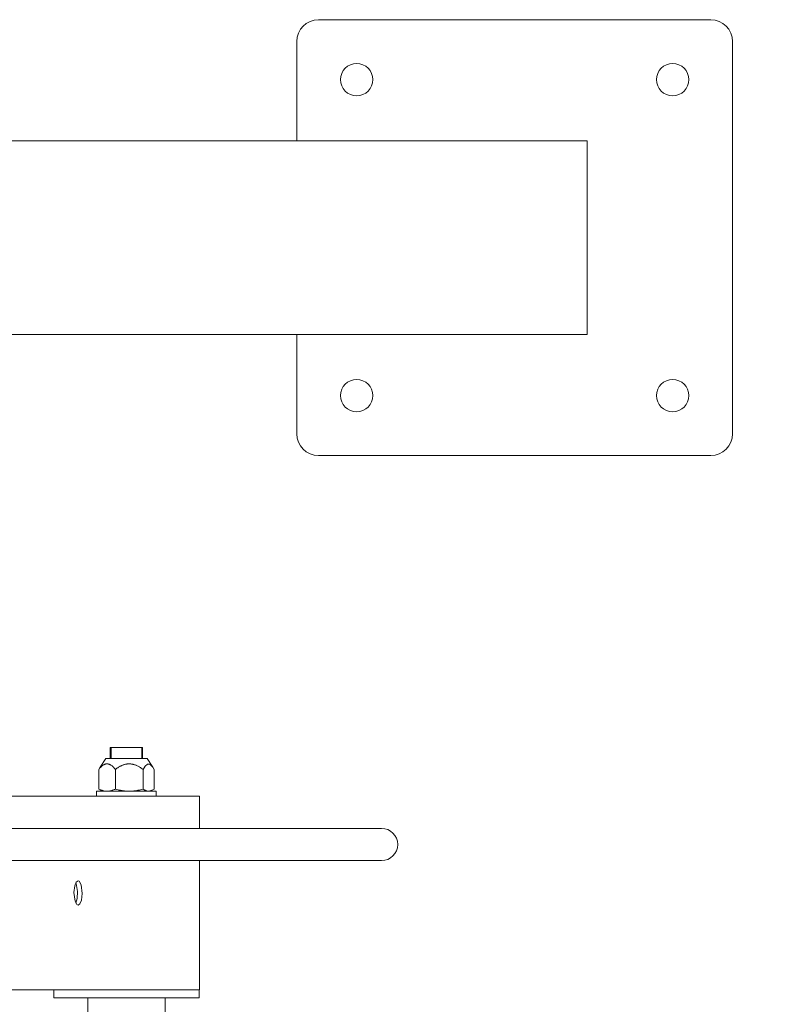
# Model space of a CAD drawing. Units: metres. Extents: x -3 to 2.29, y -2.8 to 2.4.
# Drawn here: x 0.33 to 0.8, y -0.48 to 0.13 of the extents above; entities that cross this region are included whole.
import ezdxf

# ---------------------------------------------------------------- set-up
doc = ezdxf.new("R2010")
doc.units = ezdxf.units.M
doc.header["$MEASUREMENT"] = 0
doc.layers.add('2', color=7, linetype='Continuous')
doc.styles.add('СГЕНЕРИР_СТИЛЬ_1', font='txt')
doc.dimstyles.new('СГЕНЕРИР_СТИЛЬ__2', dxfattribs={"dimtxt": 0.2, "dimasz": 0.026173, "dimexe": 0.18, "dimexo": 0.3, "dimgap": 0, "dimtad": 1, "dimtih": 1, "dimtoh": 1, "dimzin": 0, "dimdsep": 46, "dimtxsty": 'СГЕНЕРИР_СТИЛЬ_1', "dimblk": 'ARROWHEAD_6', "dimblk1": 'ARROWHEAD_6', "dimblk2": 'ARROWHEAD_6', "dimcen": 0.09, "dimse1": 1, "dimse2": 1, "dimclrd": 85, "dimclre": 85, "dimclrt": 7, "dimazin": 0, "dimtfac": 1, "dimtdec": 4, "dimtmove": 0, "dimatfit": 3, "dimfxl": 0, "dimtolj": 1, "dimtzin": 0, "dimarcsym": 0})

# ---------------------------------------------------------------- blocks, each defined once
blk = doc.blocks.new('*D3')
at = {"color": 85, "linetype": 'Continuous', "lineweight": 18}
for p, q in [((-2.24924, -2.77704), (-2.27679, -2.80459)), ((2.25706, -2.80459), (2.28461, -2.77704)), ((-2.28367, -2.79081), (-2.26301, -2.79081)), ((-2.26301, -2.79081), (2.27083, -2.79081)), ((2.27083, -2.79081), (2.2915, -2.79081))]:
    blk.add_line(p, q, dxfattribs=at)
at = {"color": 7, "lineweight": 18, "insert": (-0.26215, -2.75081), "char_height": 0.2, "attachment_point": 7, "style": 'СГЕНЕРИР_СТИЛЬ_1'}
blk.add_mtext('{\\A1;4,53}', dxfattribs=at)
blk = doc.blocks.new('ARROWHEAD_6')
at = {"color": 0, "linetype": 'Continuous', "lineweight": 0}
for p, q in [((-0.5, -0.5), (0.5, 0.5)), ((0, 0), (-1, 0))]:
    blk.add_line(p, q, dxfattribs=at)

msp = doc.modelspace()

# ---------------------------------------------------------------- linework, layer by layer
at = {"layer": '2', "color": 7, "linetype": 'Continuous', "lineweight": 18}
for p, q in [((0.51433, 0.135), (0.75733, 0.135)), ((0.50083, 0.06), (0.50083, 0.1215)), ((0.77083, 0.1215), (0.77083, -0.1215)), ((0.68083, 0.06), (0.23758, 0.06)), ((0.68083, -0.06), (0.68083, 0.06)), ((0.68083, -0.06), (0.23758, -0.06)), ((0.50083, -0.1215), (0.50083, -0.06)), ((0.75733, -0.135), (0.51433, -0.135)), ((0.38537, -0.3227), (0.38537, -0.316)), ((0.38537, -0.316), (0.40477, -0.316)), ((0.38537, -0.316), (0.40477, -0.316)), ((0.38538, -0.316), (0.38537, -0.316)), ((0.38592, -0.3227), (0.38592, -0.316)), ((0.40477, -0.316), (0.40537, -0.316)), ((0.40537, -0.316), (0.40477, -0.316)), ((0.40483, -0.3227), (0.40483, -0.316)), ((0.40537, -0.3227), (0.40537, -0.316)), ((0.38262, -0.3227), (0.37903, -0.32803)), ((0.38262, -0.3227), (0.39031, -0.3227)), ((0.39031, -0.3227), (0.40812, -0.3227)), ((0.40812, -0.3227), (0.41172, -0.32803)), ((0.37817, -0.32948), (0.37903, -0.32803)), ((0.40695, -0.32749), (0.4057, -0.32948)), ((0.40841, -0.3262), (0.40695, -0.32749)), ((0.40995, -0.32624), (0.40841, -0.3262)), ((0.41172, -0.32803), (0.40995, -0.32624)), ((0.41258, -0.32948), (0.41172, -0.32803)), ((0.37817, -0.34166), (0.37817, -0.32948)), ((0.3885, -0.34166), (0.3885, -0.32948)), ((0.4057, -0.34166), (0.4057, -0.32948)), ((0.41258, -0.34166), (0.41258, -0.32948)), ((0.30969, -0.346), (0.44067, -0.346)), ((0.37687, -0.346), (0.37687, -0.343)), ((0.37687, -0.343), (0.41368, -0.343)), ((0.37903, -0.34222), (0.37817, -0.34166)), ((0.38037, -0.343), (0.37903, -0.34222)), ((0.40914, -0.343), (0.41172, -0.34222)), ((0.41037, -0.343), (0.41172, -0.34222)), ((0.41172, -0.34222), (0.41258, -0.34166)), ((0.41368, -0.343), (0.41387, -0.343)), ((0.41387, -0.346), (0.41387, -0.343)), ((0.44067, -0.346), (0.44067, -0.366)), ((0.36614, -0.366), (0.31167, -0.366)), ((0.36614, -0.366), (0.55083, -0.366)), ((0.52543, -0.366), (0.41501, -0.366)), ((0.52543, -0.366), (0.55339, -0.366)), ((0.55339, -0.366), (0.55083, -0.366)), ((0.36614, -0.386), (0.31167, -0.386)), ((0.36614, -0.386), (0.55083, -0.386)), ((0.52543, -0.386), (0.41501, -0.386)), ((0.44067, -0.386), (0.44067, -0.466)), ((0.52543, -0.386), (0.55339, -0.386)), ((0.55339, -0.386), (0.55083, -0.386)), ((0.36334, -0.40162), (0.36286, -0.40563)), ((0.36428, -0.39929), (0.36334, -0.40162)), ((0.36421, -0.40015), (0.36401, -0.39973)), ((0.36515, -0.40504), (0.36421, -0.40015)), ((0.36542, -0.3985), (0.36428, -0.39929)), ((0.36616, -0.39881), (0.36542, -0.3985)), ((0.36732, -0.40097), (0.36616, -0.39881)), ((0.36798, -0.40637), (0.36732, -0.40097)), ((0.36286, -0.40563), (0.36352, -0.41103)), ((0.36487, -0.40953), (0.36515, -0.40504)), ((0.3675, -0.41038), (0.36798, -0.40637)), ((0.36352, -0.41103), (0.36469, -0.41319)), ((0.36401, -0.41227), (0.36487, -0.40953)), ((0.36469, -0.41319), (0.36542, -0.4135)), ((0.36542, -0.4135), (0.36656, -0.41271)), ((0.36656, -0.41271), (0.3675, -0.41038)), ((0.28153, -0.466), (0.41209, -0.466)), ((0.35037, -0.471), (0.35037, -0.466)), ((0.41209, -0.466), (0.44037, -0.466)), ((0.44037, -0.471), (0.44037, -0.466)), ((0.44037, -0.466), (0.44067, -0.466)), ((0.35037, -0.471), (0.44037, -0.471)), ((0.37137, -0.471), (0.37137, -0.7645)), ((0.41937, -0.471), (0.41937, -0.7645))]:
    msp.add_line(p, q, dxfattribs=at)
for centre in [(0.53796, 0.09787), (0.73371, 0.09787), (0.53796, -0.09788), (0.73371, -0.09788)]:
    msp.add_circle(centre, 0.01, dxfattribs=at)
for centre, radius, start, end in [((0.51433, 0.1215), 0.0135, 90, 180), ((0.75733, 0.1215), 0.0135, 0, 90), ((0.51433, -0.1215), 0.0135, 180, 270), ((0.75733, -0.1215), 0.0135, 270, 0), ((0.55339, -0.376), 0.01, 270, 90), ((0.55339, -0.376), 0.01, 90, 90.00014)]:
    msp.add_arc(centre, radius, start, end, dxfattribs=at)
for points, knots in [([(0.3885, -0.32948), (0.38827, -0.3292), (0.38804, -0.32893), (0.38781, -0.32867), (0.38764, -0.32848), (0.38746, -0.32829), (0.38729, -0.32812), (0.38717, -0.328), (0.38706, -0.32789), (0.38694, -0.32778), (0.38677, -0.32762), (0.3866, -0.32747), (0.38643, -0.32733), (0.38621, -0.32716), (0.38599, -0.32699), (0.38577, -0.32685), (0.38561, -0.32675), (0.38545, -0.32665), (0.3853, -0.32657), (0.38515, -0.32649), (0.385, -0.32642), (0.38485, -0.32635), (0.38475, -0.32631), (0.38465, -0.32628), (0.38455, -0.32624), (0.38446, -0.32621), (0.38436, -0.32618), (0.38427, -0.32616), (0.38417, -0.32613), (0.38408, -0.32611), (0.38398, -0.3261), (0.38384, -0.32607), (0.3837, -0.32605), (0.38356, -0.32605), (0.38343, -0.32604), (0.3833, -0.32604), (0.38316, -0.32604), (0.38307, -0.32605), (0.38297, -0.32605), (0.38288, -0.32607), (0.38278, -0.32608), (0.38267, -0.3261), (0.38257, -0.32612), (0.38246, -0.32614), (0.38235, -0.32617), (0.38224, -0.3262), (0.38208, -0.32625), (0.38191, -0.32631), (0.38175, -0.32638), (0.3816, -0.32645), (0.38146, -0.32652), (0.38131, -0.3266), (0.38115, -0.32669), (0.38099, -0.32678), (0.38083, -0.32689), (0.38075, -0.32694), (0.38067, -0.327), (0.38059, -0.32706), (0.38046, -0.32715), (0.38033, -0.32725), (0.3802, -0.32736), (0.38001, -0.32752), (0.37982, -0.32768), (0.37964, -0.32786), (0.37949, -0.328), (0.37935, -0.32814), (0.37921, -0.32829), (0.37906, -0.32845), (0.37891, -0.32861), (0.37876, -0.32877), (0.37856, -0.329), (0.37836, -0.32924), (0.37817, -0.32948)], [0, 0, 0, 0, 1, 1, 1, 2, 2, 2, 3, 3, 3, 4, 4, 4, 5, 5, 5, 6, 6, 6, 7, 7, 7, 8, 8, 8, 9, 9, 9, 10, 10, 10, 11, 11, 11, 12, 12, 12, 13, 13, 13, 14, 14, 14, 15, 15, 15, 16, 16, 16, 17, 17, 17, 18, 18, 18, 19, 19, 19, 20, 20, 20, 21, 21, 21, 22, 22, 22, 23, 23, 23, 24, 24, 24, 24]), ([(0.4057, -0.32948), (0.40533, -0.3292), (0.40494, -0.32893), (0.40455, -0.32867), (0.40427, -0.32848), (0.40398, -0.32829), (0.40369, -0.32812), (0.40359, -0.32806), (0.40349, -0.328), (0.4034, -0.32794), (0.40311, -0.32778), (0.40283, -0.32762), (0.40253, -0.32747), (0.40217, -0.32729), (0.4018, -0.32711), (0.40142, -0.32696), (0.40133, -0.32692), (0.40125, -0.32688), (0.40116, -0.32685), (0.4009, -0.32675), (0.40063, -0.32665), (0.40037, -0.32657), (0.40012, -0.32649), (0.39987, -0.32642), (0.39962, -0.32635), (0.39946, -0.32631), (0.3993, -0.32628), (0.39914, -0.32624), (0.39898, -0.32621), (0.39881, -0.32618), (0.39865, -0.32616), (0.3985, -0.32613), (0.39834, -0.32611), (0.39818, -0.3261), (0.39795, -0.32607), (0.39772, -0.32605), (0.39749, -0.32605), (0.39726, -0.32604), (0.39704, -0.32604), (0.39682, -0.32604), (0.39666, -0.32605), (0.3965, -0.32605), (0.39634, -0.32607), (0.39617, -0.32608), (0.396, -0.3261), (0.39583, -0.32612), (0.39565, -0.32614), (0.39546, -0.32617), (0.39528, -0.3262), (0.39501, -0.32625), (0.39474, -0.32631), (0.39447, -0.32638), (0.39435, -0.32641), (0.39423, -0.32645), (0.39411, -0.32648), (0.39385, -0.32656), (0.3936, -0.32664), (0.39335, -0.32673), (0.39307, -0.32683), (0.3928, -0.32694), (0.39254, -0.32706), (0.39232, -0.32715), (0.3921, -0.32725), (0.39188, -0.32736), (0.39165, -0.32748), (0.39141, -0.3276), (0.39118, -0.32773), (0.39094, -0.32786), (0.3907, -0.328), (0.39047, -0.32814), (0.39014, -0.32834), (0.38981, -0.32855), (0.38949, -0.32877), (0.38915, -0.329), (0.38882, -0.32924), (0.3885, -0.32948)], [0, 0, 0, 0, 1, 1, 1, 2, 2, 2, 3, 3, 3, 4, 4, 4, 5, 5, 5, 6, 6, 6, 7, 7, 7, 8, 8, 8, 9, 9, 9, 10, 10, 10, 11, 11, 11, 12, 12, 12, 13, 13, 13, 14, 14, 14, 15, 15, 15, 16, 16, 16, 17, 17, 17, 18, 18, 18, 19, 19, 19, 20, 20, 20, 21, 21, 21, 22, 22, 22, 23, 23, 23, 24, 24, 24, 25, 25, 25, 25]), ([(0.37817, -0.34166), (0.37851, -0.34183), (0.37886, -0.34198), (0.37921, -0.34212), (0.37939, -0.3422), (0.37958, -0.34227), (0.37977, -0.34234), (0.37994, -0.3424), (0.38012, -0.34246), (0.3803, -0.34252), (0.38056, -0.3426), (0.38082, -0.34267), (0.38108, -0.34273), (0.38129, -0.34278), (0.38151, -0.34282), (0.38173, -0.34286), (0.38194, -0.3429), (0.38214, -0.34293), (0.38235, -0.34295), (0.38257, -0.34297), (0.38279, -0.34299), (0.383, -0.34299), (0.38311, -0.343), (0.38322, -0.343), (0.38333, -0.343)], [0, 0, 0, 0, 1, 1, 1, 2, 2, 2, 3, 3, 3, 4, 4, 4, 5, 5, 5, 6, 6, 6, 7, 7, 7, 8, 8, 8, 8]), ([(0.38333, -0.343), (0.38357, -0.343), (0.38381, -0.34299), (0.38405, -0.34297), (0.38428, -0.34295), (0.38451, -0.34293), (0.38473, -0.34289), (0.38495, -0.34286), (0.38516, -0.34282), (0.38537, -0.34278), (0.38562, -0.34272), (0.38587, -0.34266), (0.38612, -0.34259), (0.38634, -0.34253), (0.38656, -0.34246), (0.38677, -0.34238), (0.38711, -0.34226), (0.38745, -0.34213), (0.38778, -0.34199), (0.38802, -0.34188), (0.38826, -0.34177), (0.3885, -0.34166)], [0, 0, 0, 0, 1, 1, 1, 2, 2, 2, 3, 3, 3, 4, 4, 4, 5, 5, 5, 6, 6, 6, 7, 7, 7, 7]), ([(0.3885, -0.34166), (0.38907, -0.34183), (0.38965, -0.34198), (0.39022, -0.34212), (0.39054, -0.3422), (0.39085, -0.34227), (0.39116, -0.34234), (0.39145, -0.3424), (0.39175, -0.34246), (0.39205, -0.34252), (0.3923, -0.34256), (0.39256, -0.34261), (0.39281, -0.34265), (0.39327, -0.34272), (0.39372, -0.34278), (0.39418, -0.34284), (0.39461, -0.34288), (0.39504, -0.34292), (0.39547, -0.34295), (0.39583, -0.34297), (0.39619, -0.34299), (0.39655, -0.34299), (0.39673, -0.343), (0.39692, -0.343), (0.3971, -0.343)], [0, 0, 0, 0, 1, 1, 1, 2, 2, 2, 3, 3, 3, 4, 4, 4, 5, 5, 5, 6, 6, 6, 7, 7, 7, 8, 8, 8, 8]), ([(0.3971, -0.343), (0.3975, -0.343), (0.39789, -0.34299), (0.39829, -0.34297), (0.39867, -0.34295), (0.39905, -0.34293), (0.39943, -0.34289), (0.39979, -0.34286), (0.40014, -0.34282), (0.4005, -0.34278), (0.40092, -0.34272), (0.40133, -0.34266), (0.40175, -0.34259), (0.40195, -0.34255), (0.40216, -0.34251), (0.40237, -0.34247), (0.40252, -0.34244), (0.40268, -0.34241), (0.40283, -0.34238), (0.40324, -0.3423), (0.40365, -0.3422), (0.40406, -0.3421), (0.40461, -0.34197), (0.40516, -0.34182), (0.4057, -0.34166)], [0, 0, 0, 0, 1, 1, 1, 2, 2, 2, 3, 3, 3, 4, 4, 4, 5, 5, 5, 6, 6, 6, 7, 7, 7, 8, 8, 8, 8]), ([(0.4057, -0.34166), (0.40593, -0.34183), (0.40616, -0.34198), (0.40639, -0.34212), (0.40652, -0.3422), (0.40664, -0.34227), (0.40677, -0.34234), (0.40688, -0.3424), (0.407, -0.34246), (0.40712, -0.34252), (0.40729, -0.3426), (0.40747, -0.34267), (0.40764, -0.34273), (0.40778, -0.34278), (0.40793, -0.34282), (0.40807, -0.34286), (0.40821, -0.3429), (0.40835, -0.34293), (0.40849, -0.34295), (0.40863, -0.34297), (0.40878, -0.34299), (0.40892, -0.34299), (0.40899, -0.343), (0.40907, -0.343), (0.40914, -0.343)], [0, 0, 0, 0, 1, 1, 1, 2, 2, 2, 3, 3, 3, 4, 4, 4, 5, 5, 5, 6, 6, 6, 7, 7, 7, 8, 8, 8, 8])]:
    msp.add_open_spline(points, degree=3, knots=knots, dxfattribs=at)

# ---------------------------------------------------------------- dimensions: what is measured, and where the dimension line sits
at = {"color": 85, "linetype": 'Continuous', "lineweight": 18}
dim = msp.add_linear_dim(base=(2.27083, -2.79081), p1=(-2.26301, -0.541), p2=(2.27083, -0.13534), dimstyle='СГЕНЕРИР_СТИЛЬ__2', dxfattribs=at)
dim.commit()
dim.dimension.update_dxf_attribs({"geometry": '*D3', "text_midpoint": (-0.00238, -2.65081), "dimtype": 160})

doc.saveas('drawing.dxf')
